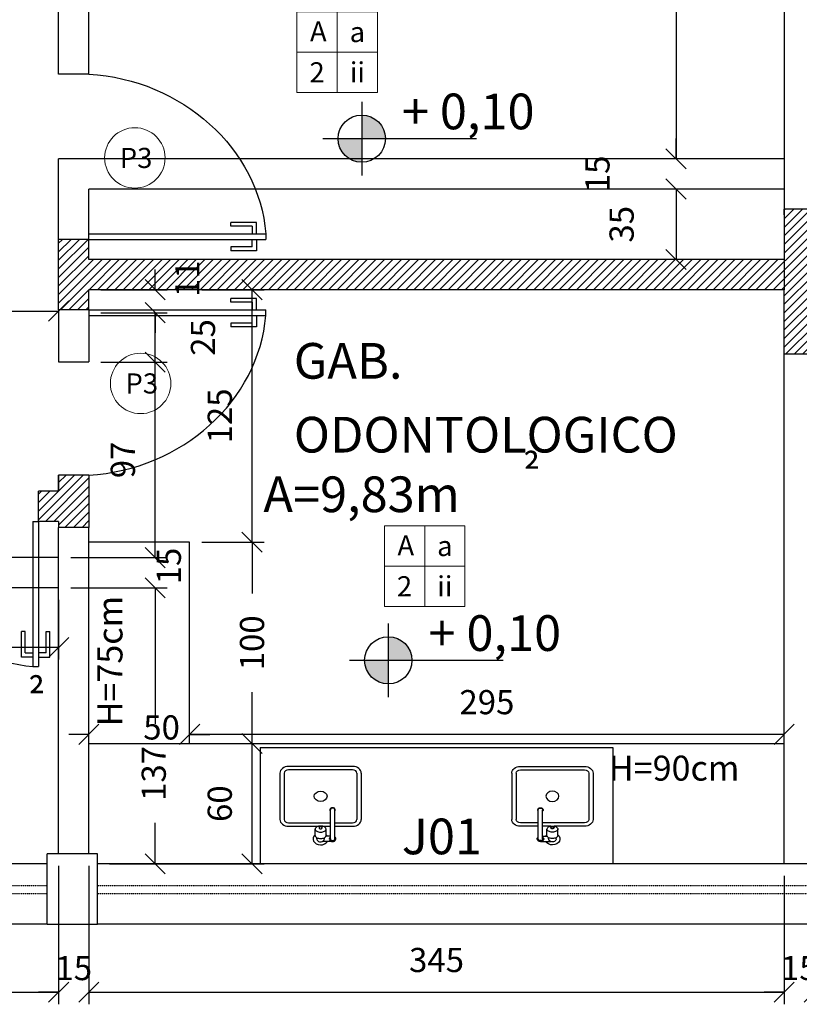
# Model space of a CAD drawing. Extents: x -274821 to 299814, y -227986 to -115908.
# Drawn here: x -249573 to -249186, y -223795 to -223306 of the extents above; entities that cross this region are included whole.
import ezdxf

# ---------------------------------------------------------------- set-up
doc = ezdxf.new("R2010")
doc.units = 0
doc.header["$LTSCALE"] = 0.3
doc.header["$MEASUREMENT"] = 0
doc.header["$PDMODE"] = 35
doc.header["$PDSIZE"] = -20
doc.linetypes.add('DASHED2', pattern=[0.375, 0.25, -0.125])
doc.layers.get('0').update_dxf_attribs({"linetype": 'CONTINUOUS'})
doc.layers.get('Defpoints').update_dxf_attribs({"linetype": 'CONTINUOUS'})
for name, color, linetype in [('A DEMOLIR', 7, 'CONTINUOUS'), ('COTAS', 1, 'CONTINUOUS'), ('L-04', 4, 'CONTINUOUS'), ('Layer4', 4, 'CONTINUOUS'), ('P01', 1, 'CONTINUOUS'), ('P04', 12, 'CONTINUOUS'), ('PAREDE', 4, 'CONTINUOUS'), ('PENA01', 1, 'CONTINUOUS'), ('PENA02', 2, 'CONTINUOUS'), ('PORTJAN', 2, 'CONTINUOUS'), ('TEXTO', 2, 'CONTINUOUS')]:
    doc.layers.add(name, color=color, linetype=linetype)
doc.styles.add('R100', font='romans.shx')
doc.styles.add('R80E100', font='ROMANS.SHX', dxfattribs={"height": 12})
doc.styles.add('R80E75', font='romans.shx', dxfattribs={"height": 15})
doc.styles.add('style1', font='italic.shx')
doc.dimstyles.new('ESCALA100', dxfattribs={"dimtxt": 12, "dimasz": 10, "dimexe": 6, "dimexo": 6, "dimgap": 10, "dimtad": 1, "dimdec": 0, "dimzin": 5, "dimdsep": 46, "dimtxsty": 'R80E100', "dimblk": 'OBLIQUE', "dimcen": 0.09, "dimclrd": 1, "dimclre": 1, "dimclrt": 2, "dimadec": 0, "dimazin": 0, "dimtfac": 1, "dimtdec": 0, "dimtofl": 0, "dimtmove": 2, "dimatfit": 3, "dimldrblk": 'DOT', "dimfxl": 1, "dimtolj": 1, "dimtzin": 5, "dimarcsym": 0})

# ---------------------------------------------------------------- blocks, each defined once
blk = doc.blocks.new('PIA-S-PL')
for p, q in [((0.435, 0.1875), (0.165, 0.1875)), ((0.125, 0.1475), (0.125, 0.0074)), ((0.145, 0.1475), (0.145, -0.045)), ((0.435, 0.1675), (0.165, 0.1675)), ((0.455, -0.1475), (0.455, 0.1475)), ((0.475, -0.1475), (0.475, 0.1475)), ((0.0509, 0.0175), (0.0579, 0.0175)), ((0.0705, 0.025), (0.1081, 0.025)), ((0.0359, -0.055), (0.0359, -0.0115)), ((0.0509, -0.0175), (0.0579, -0.0175)), ((0.0509, -0.045), (0.2209, -0.045)), ((0.0659, -0.045), (0.0659, -0.0241)), ((0.0705, -0.025), (0.1081, -0.025)), ((0.125, -0.0074), (0.125, -0.045)), ((0.0509, -0.065), (0.2209, -0.065)), ((0.125, -0.065), (0.125, -0.1475)), ((0.145, -0.065), (0.145, -0.1475)), ((0.435, -0.1675), (0.165, -0.1675)), ((0.435, -0.1875), (0.165, -0.1875))]:
    blk.add_line(p, q)
blk.add_lwpolyline([(0.0705, 0.025, 0.133256), (0.0641, 0.0233, 0.106756), (0.058, 0.0177, 0.082828), (0.0543, 0.0099, 0.071352), (0.0528, 0, 0.071352), (0.0543, -0.0099, 0.082828), (0.058, -0.0177, 0.106756), (0.0641, -0.0233, 0.133256), (0.0705, -0.025, 0.133256)], format="xyb")
for points in [[(0.1081, -0.025, 0.133256), (0.1145, -0.0233, 0.106756), (0.1206, -0.0177, 0.082828), (0.1244, -0.0099, 0.071352), (0.1258, 0, 0.071352), (0.1244, 0.0099, 0.082828), (0.1206, 0.0177, 0.106756), (0.1145, 0.0233, 0.133256), (0.1081, 0.025, 0.133256), (0.1017, 0.0233, 0.106756), (0.0956, 0.0177, 0.082828), (0.0919, 0.0099, 0.071352), (0.0904, 0, 0.071352), (0.0919, -0.0099, 0.082828), (0.0956, -0.0177, 0.106756), (0.1017, -0.0233, 0.133256)], [(0.1156, 0.0075, 0.133256), (0.1137, 0.007, 0.106756), (0.1119, 0.0053, 0.082828), (0.1107, 0.003, 0.071352), (0.1103, 0, 0.071352), (0.1107, -0.003, 0.082828), (0.1119, -0.0053, 0.106756), (0.1137, -0.007, 0.133256), (0.1156, -0.0075, 0.133256), (0.1175, -0.007, 0.106756), (0.1194, -0.0053, 0.082828), (0.1205, -0.003, 0.071352), (0.1209, 0, 0.071352), (0.1205, 0.003, 0.082828), (0.1194, 0.0053, 0.106756), (0.1175, 0.007, 0.133256)]]:
    blk.add_lwpolyline(points, format="xyb", close=True)
blk.add_circle((0.3, 0), 0.03)
for centre, radius, start, end in [((0.165, 0.1475), 0.04, 90, 180), ((0.435, 0.1475), 0.04, 0, 90), ((0.165, 0.1475), 0.02, 90, 180), ((0.435, 0.1475), 0.02, 0, 90), ((0.0509, 0), 0.035, 45.5847, 244.6231), ((0.0509, 0), 0.0175, 90, 204.62), ((0.0259, -0.0115), 0.01, 0, 24.62), ((0.0509, 0), 0.0175, 211.0027, 270), ((0.0509, -0.055), 0.015, 41.8103, 318.1897), ((0.0509, -0.055), 0.01, 90.0002, 270.0002), ((0.0509, 0), 0.035, 295.3769, 314.4153), ((0.2209, -0.055), 0.0125, 233.1301, 126.8699), ((0.2209, -0.055), 0.01, 270.0001, 90.0001), ((0.165, -0.1475), 0.04, 180, 270), ((0.165, -0.1475), 0.02, 180, 270), ((0.435, -0.1475), 0.04, 270, 0), ((0.435, -0.1475), 0.02, 270, 360)]:
    blk.add_arc(centre, radius, start, end)
blk = doc.blocks.new('bytrbyry')
at = {"layer": 'A DEMOLIR', "ltscale": 0.9}
h = blk.add_hatch(color=2, dxfattribs=at)
h.paths.add_polyline_path([(-248646.92, -223422.65), (-248646.92, -223434.38), (-248635.19, -223434.38, 0.414214)])
h.paths.add_polyline_path([(-248646.92, -223434.38), (-248658.65, -223434.38, 0.414214), (-248646.92, -223446.11)])
at = {"layer": 'A DEMOLIR', "color": 2, "ltscale": 0.9}
for p, q in [((-248646.92, -223416.13), (-248646.92, -223452.63)), ((-248666.17, -223434.38), (-248589.99, -223434.38))]:
    blk.add_line(p, q, dxfattribs=at)
blk.add_circle((-248646.92, -223434.38), 11.73, dxfattribs=at)
blk = doc.blocks.new('Z$W@#17239')
at = {"layer": 'TEXTO', "lineweight": 0}
for p, q in [((20, 40), (20, 0)), ((40, 20), (0, 20))]:
    blk.add_line(p, q, dxfattribs=at)
blk.add_lwpolyline([(0, 0), (40, 0), (40, 40), (0, 40)], close=True, dxfattribs=at)
blk = doc.blocks.new('_Oblique')
at = {"color": 0, "lineweight": -2}
blk.add_line((-0.5, -0.5), (0.5, 0.5), dxfattribs=at)
blk = doc.blocks.new('*D1444')
at = {"layer": 'COTAS', "color": 1, "lineweight": -2}
for p, q in [((-249648.98, -223452.47), (-249648.98, -223445.05)), ((-249648.98, -223451.05), (-249553.98, -223451.05)), ((-249553.98, -223456.47), (-249553.98, -223457.05))]:
    blk.add_line(p, q, dxfattribs=at)
at = {"layer": 'Defpoints', "color": 0}
for p in [(-249553.98, -223450.47), (-249553.98, -223451.05), (-249648.98, -223458.47)]:
    blk.add_point(p, dxfattribs=at)
at = {"layer": 'COTAS', "color": 1, "lineweight": -2, "xscale": 10, "yscale": 10, "zscale": 10, "rotation": 180}
blk.add_blockref('_Oblique', (-249648.98, -223451.05), dxfattribs=at)
at = {"layer": 'COTAS', "color": 1, "lineweight": -2, "xscale": 10, "yscale": 10, "zscale": 10}
blk.add_blockref('_Oblique', (-249553.98, -223451.05), dxfattribs=at)
at = {"layer": 'COTAS', "color": 2, "insert": (-249601.48, -223435.05), "char_height": 12, "attachment_point": 5, "style": 'R80E100'}
blk.add_mtext('\\A1;95', dxfattribs=at)
blk = doc.blocks.new('_DOT')
at = {"color": 0, "linetype": 'ByBlock'}
blk.add_line((-0.5, 0), (-1, 0), dxfattribs=at)
at = {"color": 0, "linetype": 'ByBlock', "const_width": 0.5}
blk.add_lwpolyline([(-0.25, 0, 1), (0.25, 0, 1)], format="xyb", close=True, dxfattribs=at)
blk = doc.blocks.new('*D1445')
at = {"layer": 'COTAS', "color": 1, "lineweight": -2}
for p, q in [((-249547.98, -223588.47), (-249500.12, -223588.47)), ((-249506.12, -223588.47), (-249506.12, -223656.03)), ((-249506.12, -223725.47), (-249506.12, -223705.17)), ((-249528.68, -223725.47), (-249500.12, -223725.47))]:
    blk.add_line(p, q, dxfattribs=at)
at = {"layer": 'Defpoints', "color": 0}
for p in [(-249553.98, -223588.47), (-249506.12, -223588.47), (-249534.68, -223725.47)]:
    blk.add_point(p, dxfattribs=at)
at = {"layer": 'COTAS', "color": 1, "lineweight": -2, "xscale": 10, "yscale": 10, "zscale": 10}
for p, rotation in [((-249506.12, -223588.47), 90), ((-249506.12, -223725.47), 270)]:
    blk.add_blockref('_Oblique', p, dxfattribs=dict(at, rotation=rotation))
at = {"layer": 'COTAS', "color": 2, "insert": (-249506.79, -223680.6), "char_height": 12, "attachment_point": 5, "rotation": 90, "style": 'R80E100'}
blk.add_mtext('\\A1;137', dxfattribs=at)
blk = doc.blocks.new('*D1446')
at = {"layer": 'COTAS', "color": 1, "lineweight": -2}
for p, q in [((-249506.12, -223573.47), (-249506.12, -223563.47)), ((-249547.98, -223573.47), (-249500.12, -223573.47)), ((-249547.98, -223588.47), (-249500.12, -223588.47)), ((-249506.12, -223588.47), (-249506.12, -223598.47))]:
    blk.add_line(p, q, dxfattribs=at)
at = {"layer": 'Defpoints', "color": 0}
for p in [(-249553.98, -223573.47), (-249506.12, -223573.47), (-249553.98, -223588.47)]:
    blk.add_point(p, dxfattribs=at)
at = {"layer": 'COTAS', "color": 1, "lineweight": -2, "xscale": 10, "yscale": 10, "zscale": 10}
for p, rotation in [((-249506.12, -223573.47), 270), ((-249506.12, -223588.47), 90)]:
    blk.add_blockref('_Oblique', p, dxfattribs=dict(at, rotation=rotation))
at = {"layer": 'COTAS', "color": 2, "insert": (-249499.3, -223577.65), "char_height": 12, "attachment_point": 5, "rotation": 90, "style": 'R80E100'}
blk.add_mtext('\\A1;15', dxfattribs=at)
blk = doc.blocks.new('*D1447')
at = {"layer": 'COTAS', "color": 1, "lineweight": -2}
for p, q in [((-249532.98, -223476.47), (-249500.12, -223476.47)), ((-249506.12, -223573.47), (-249506.12, -223476.47)), ((-249547.98, -223573.47), (-249500.12, -223573.47))]:
    blk.add_line(p, q, dxfattribs=at)
at = {"layer": 'Defpoints', "color": 0}
for p in [(-249538.98, -223476.47), (-249506.12, -223476.47), (-249553.98, -223573.47)]:
    blk.add_point(p, dxfattribs=at)
at = {"layer": 'COTAS', "color": 1, "lineweight": -2, "xscale": 10, "yscale": 10, "zscale": 10}
for p, rotation in [((-249506.12, -223476.47), 90), ((-249506.12, -223573.47), 270)]:
    blk.add_blockref('_Oblique', p, dxfattribs=dict(at, rotation=rotation))
at = {"layer": 'COTAS', "color": 2, "insert": (-249522.12, -223524.97), "char_height": 12, "attachment_point": 5, "rotation": 90, "style": 'R80E100'}
blk.add_mtext('\\A1;97', dxfattribs=at)
blk = doc.blocks.new('*D1448')
at = {"layer": 'COTAS', "color": 1, "lineweight": -2}
for p, q in [((-249532.98, -223451.88), (-249500.12, -223451.88)), ((-249506.12, -223476.47), (-249506.12, -223451.88)), ((-249532.98, -223476.47), (-249500.12, -223476.47))]:
    blk.add_line(p, q, dxfattribs=at)
at = {"layer": 'Defpoints', "color": 0}
for p in [(-249538.98, -223451.88), (-249506.12, -223451.88), (-249538.98, -223476.47)]:
    blk.add_point(p, dxfattribs=at)
at = {"layer": 'COTAS', "color": 1, "lineweight": -2, "xscale": 10, "yscale": 10, "zscale": 10}
for p, rotation in [((-249506.12, -223451.88), 90), ((-249506.12, -223476.47), 270)]:
    blk.add_blockref('_Oblique', p, dxfattribs=dict(at, rotation=rotation))
at = {"layer": 'COTAS', "color": 2, "insert": (-249482.36, -223464.17), "char_height": 12, "attachment_point": 5, "rotation": 90, "style": 'R80E100'}
blk.add_mtext('\\A1;25', dxfattribs=at)
blk = doc.blocks.new('*D1449')
at = {"layer": 'COTAS', "color": 1, "lineweight": -2}
for p, q in [((-249506.12, -223440.47), (-249506.12, -223430.47)), ((-249532.98, -223440.47), (-249500.12, -223440.47)), ((-249532.98, -223451.88), (-249500.12, -223451.88)), ((-249506.12, -223451.88), (-249506.12, -223461.88))]:
    blk.add_line(p, q, dxfattribs=at)
at = {"layer": 'Defpoints', "color": 0}
for p in [(-249538.98, -223440.47), (-249506.12, -223440.47), (-249538.98, -223451.88)]:
    blk.add_point(p, dxfattribs=at)
at = {"layer": 'COTAS', "color": 1, "lineweight": -2, "xscale": 10, "yscale": 10, "zscale": 10}
for p, rotation in [((-249506.12, -223440.47), 270), ((-249506.12, -223451.88), 90)]:
    blk.add_blockref('_Oblique', p, dxfattribs=dict(at, rotation=rotation))
at = {"layer": 'COTAS', "color": 2, "insert": (-249490.1, -223435.01), "char_height": 12, "attachment_point": 5, "rotation": 90, "style": 'R80E100'}
blk.add_mtext('\\A1;11', dxfattribs=at)
blk = doc.blocks.new('*D1450')
at = {"layer": 'COTAS', "color": 1, "lineweight": -2}
for p, q in [((-249663.98, -223594.47), (-249663.98, -223624.11)), ((-249553.98, -223594.47), (-249553.98, -223624.11)), ((-249553.98, -223618.11), (-249663.98, -223618.11))]:
    blk.add_line(p, q, dxfattribs=at)
at = {"layer": 'Defpoints', "color": 0}
for p in [(-249663.98, -223588.47), (-249553.98, -223588.47), (-249663.98, -223618.11)]:
    blk.add_point(p, dxfattribs=at)
at = {"layer": 'COTAS', "color": 1, "lineweight": -2, "xscale": 10, "yscale": 10, "zscale": 10, "rotation": 180}
blk.add_blockref('_Oblique', (-249663.98, -223618.11), dxfattribs=at)
at = {"layer": 'COTAS', "color": 1, "lineweight": -2, "xscale": 10, "yscale": 10, "zscale": 10}
blk.add_blockref('_Oblique', (-249553.98, -223618.11), dxfattribs=at)
at = {"layer": 'COTAS', "color": 2, "insert": (-249608.98, -223602.11), "char_height": 12, "attachment_point": 5, "style": 'R80E100'}
blk.add_mtext('\\A1;110', dxfattribs=at)
blk = doc.blocks.new('*D1455')
at = {"layer": 'COTAS', "color": 1, "lineweight": -2}
for p, q in [((-249553.98, -223726.47), (-249553.98, -223795.23)), ((-249718.98, -223731.47), (-249718.98, -223795.23)), ((-249718.98, -223789.23), (-249553.98, -223789.23))]:
    blk.add_line(p, q, dxfattribs=at)
at = {"layer": 'Defpoints', "color": 0}
for p in [(-249553.98, -223720.47), (-249718.98, -223725.47), (-249553.98, -223789.23)]:
    blk.add_point(p, dxfattribs=at)
at = {"layer": 'COTAS', "color": 1, "lineweight": -2, "xscale": 10, "yscale": 10, "zscale": 10, "rotation": 180}
blk.add_blockref('_Oblique', (-249718.98, -223789.23), dxfattribs=at)
at = {"layer": 'COTAS', "color": 1, "lineweight": -2, "xscale": 10, "yscale": 10, "zscale": 10}
blk.add_blockref('_Oblique', (-249553.98, -223789.23), dxfattribs=at)
at = {"layer": 'COTAS', "color": 2, "insert": (-249636.48, -223773.23), "char_height": 12, "attachment_point": 5, "style": 'R80E100'}
blk.add_mtext('\\A1;165', dxfattribs=at)
blk = doc.blocks.new('*D1456')
at = {"layer": 'COTAS', "color": 1, "lineweight": -2}
for p, q in [((-249553.98, -223726.47), (-249553.98, -223795.23)), ((-249538.98, -223726.47), (-249538.98, -223795.23)), ((-249553.98, -223789.23), (-249563.98, -223789.23)), ((-249538.98, -223789.23), (-249528.98, -223789.23))]:
    blk.add_line(p, q, dxfattribs=at)
at = {"layer": 'Defpoints', "color": 0}
for p in [(-249553.98, -223720.47), (-249538.98, -223720.47), (-249538.98, -223789.23)]:
    blk.add_point(p, dxfattribs=at)
at = {"layer": 'COTAS', "color": 1, "lineweight": -2, "xscale": 10, "yscale": 10, "zscale": 10}
blk.add_blockref('_Oblique', (-249553.98, -223789.23), dxfattribs=at)
at = {"layer": 'COTAS', "color": 1, "lineweight": -2, "xscale": 10, "yscale": 10, "zscale": 10, "rotation": 180}
blk.add_blockref('_Oblique', (-249538.98, -223789.23), dxfattribs=at)
at = {"layer": 'COTAS', "color": 2, "insert": (-249546.48, -223777.23), "char_height": 12, "attachment_point": 5, "style": 'R80E100'}
blk.add_mtext('\\A1;15', dxfattribs=at)
blk = doc.blocks.new('*D1457')
at = {"layer": 'COTAS', "color": 1, "lineweight": -2}
for p, q in [((-249538.98, -223726.47), (-249538.98, -223795.23)), ((-249193.98, -223731.47), (-249193.98, -223795.23)), ((-249538.98, -223789.23), (-249193.98, -223789.23))]:
    blk.add_line(p, q, dxfattribs=at)
at = {"layer": 'Defpoints', "color": 0}
for p in [(-249538.98, -223720.47), (-249193.98, -223725.47), (-249193.98, -223789.23)]:
    blk.add_point(p, dxfattribs=at)
at = {"layer": 'COTAS', "color": 1, "lineweight": -2, "xscale": 10, "yscale": 10, "zscale": 10, "rotation": 180}
blk.add_blockref('_Oblique', (-249538.98, -223789.23), dxfattribs=at)
at = {"layer": 'COTAS', "color": 1, "lineweight": -2, "xscale": 10, "yscale": 10, "zscale": 10}
blk.add_blockref('_Oblique', (-249193.98, -223789.23), dxfattribs=at)
at = {"layer": 'COTAS', "color": 2, "insert": (-249366.48, -223773.23), "char_height": 12, "attachment_point": 5, "style": 'R80E100'}
blk.add_mtext('\\A1;345', dxfattribs=at)
blk = doc.blocks.new('*D1458')
at = {"layer": 'COTAS', "color": 1, "lineweight": -2}
for p, q in [((-249193.98, -223731.47), (-249193.98, -223795.23)), ((-249178.98, -223731.47), (-249178.98, -223795.23)), ((-249193.98, -223789.23), (-249203.98, -223789.23)), ((-249178.98, -223789.23), (-249168.98, -223789.23))]:
    blk.add_line(p, q, dxfattribs=at)
at = {"layer": 'Defpoints', "color": 0}
for p in [(-249193.98, -223725.47), (-249178.98, -223725.47), (-249178.98, -223789.23)]:
    blk.add_point(p, dxfattribs=at)
at = {"layer": 'COTAS', "color": 1, "lineweight": -2, "xscale": 10, "yscale": 10, "zscale": 10}
blk.add_blockref('_Oblique', (-249193.98, -223789.23), dxfattribs=at)
at = {"layer": 'COTAS', "color": 1, "lineweight": -2, "xscale": 10, "yscale": 10, "zscale": 10, "rotation": 180}
blk.add_blockref('_Oblique', (-249178.98, -223789.23), dxfattribs=at)
at = {"layer": 'COTAS', "color": 2, "insert": (-249186.48, -223777.23), "char_height": 12, "attachment_point": 5, "style": 'R80E100'}
blk.add_mtext('\\A1;15', dxfattribs=at)
blk = doc.blocks.new('*D1469')
at = {"layer": 'COTAS', "color": 1, "lineweight": -2}
for p, q in [((-249199.98, -223170.47), (-249253.64, -223170.47)), ((-249247.64, -223170.47), (-249247.64, -223375.47))]:
    blk.add_line(p, q, dxfattribs=at)
at = {"layer": 'Defpoints', "color": 0}
for p in [(-249193.98, -223170.47), (-249247.64, -223375.47), (-249247.64, -223375.47)]:
    blk.add_point(p, dxfattribs=at)
at = {"layer": 'COTAS', "color": 1, "lineweight": -2, "xscale": 10, "yscale": 10, "zscale": 10}
for p, rotation in [((-249247.64, -223170.47), 90), ((-249247.64, -223375.47), 270)]:
    blk.add_blockref('_Oblique', p, dxfattribs=dict(at, rotation=rotation))
at = {"layer": 'COTAS', "color": 2, "insert": (-249263.64, -223272.97), "char_height": 12, "attachment_point": 5, "rotation": 90, "style": 'R80E100'}
blk.add_mtext('\\A1;205', dxfattribs=at)
blk = doc.blocks.new('*D1470')
at = {"layer": 'COTAS', "color": 1, "lineweight": -2}
for p, q in [((-249247.64, -223375.47), (-249247.64, -223365.47)), ((-249199.98, -223390.47), (-249253.64, -223390.47)), ((-249247.64, -223390.47), (-249247.64, -223400.47))]:
    blk.add_line(p, q, dxfattribs=at)
at = {"layer": 'Defpoints', "color": 0}
for p in [(-249247.64, -223375.47), (-249247.64, -223390.47), (-249193.98, -223390.47)]:
    blk.add_point(p, dxfattribs=at)
at = {"layer": 'COTAS', "color": 1, "lineweight": -2, "xscale": 10, "yscale": 10, "zscale": 10}
for p, rotation in [((-249247.64, -223375.47), 270), ((-249247.64, -223390.47), 90)]:
    blk.add_blockref('_Oblique', p, dxfattribs=dict(at, rotation=rotation))
at = {"layer": 'COTAS', "color": 2, "insert": (-249286.64, -223382.97), "char_height": 12, "attachment_point": 5, "rotation": 90, "style": 'R80E100'}
blk.add_mtext('\\A1;15', dxfattribs=at)
blk = doc.blocks.new('*D1471')
at = {"layer": 'COTAS', "color": 1, "lineweight": -2}
for p, q in [((-249199.98, -223390.47), (-249253.64, -223390.47)), ((-249247.64, -223390.47), (-249247.64, -223425.47)), ((-249199.98, -223425.47), (-249253.64, -223425.47))]:
    blk.add_line(p, q, dxfattribs=at)
at = {"layer": 'Defpoints', "color": 0}
for p in [(-249193.98, -223390.47), (-249247.64, -223425.47), (-249193.98, -223425.47)]:
    blk.add_point(p, dxfattribs=at)
at = {"layer": 'COTAS', "color": 1, "lineweight": -2, "xscale": 10, "yscale": 10, "zscale": 10}
for p, rotation in [((-249247.64, -223390.47), 90), ((-249247.64, -223425.47), 270)]:
    blk.add_blockref('_Oblique', p, dxfattribs=dict(at, rotation=rotation))
at = {"layer": 'COTAS', "color": 2, "insert": (-249274.64, -223407.97), "char_height": 12, "attachment_point": 5, "rotation": 90, "style": 'R80E100'}
blk.add_mtext('\\A1;35', dxfattribs=at)
blk = doc.blocks.new('*D1497')
at = {"layer": 'COTAS', "color": 1, "lineweight": -2}
for p, q in [((-249488.98, -223659.77), (-249488.98, -223655.22)), ((-249193.98, -223659.77), (-249193.98, -223655.22)), ((-249193.98, -223661.22), (-249488.98, -223661.22))]:
    blk.add_line(p, q, dxfattribs=at)
at = {"layer": 'Defpoints', "color": 0}
for p in [(-249488.98, -223661.22), (-249488.98, -223665.77), (-249193.98, -223665.77)]:
    blk.add_point(p, dxfattribs=at)
at = {"layer": 'COTAS', "color": 1, "lineweight": -2, "xscale": 10, "yscale": 10, "zscale": 10, "rotation": 180}
blk.add_blockref('_Oblique', (-249488.98, -223661.22), dxfattribs=at)
at = {"layer": 'COTAS', "color": 1, "lineweight": -2, "xscale": 10, "yscale": 10, "zscale": 10}
blk.add_blockref('_Oblique', (-249193.98, -223661.22), dxfattribs=at)
at = {"layer": 'COTAS', "color": 2, "insert": (-249341.48, -223645.22), "char_height": 12, "attachment_point": 5, "style": 'R80E100'}
blk.add_mtext('\\A1;295', dxfattribs=at)
blk = doc.blocks.new('*D1498')
at = {"layer": 'COTAS', "color": 1, "lineweight": -2}
for p, q in [((-249538.98, -223659.77), (-249538.98, -223655.22)), ((-249488.98, -223659.77), (-249488.98, -223655.22)), ((-249538.98, -223661.22), (-249548.98, -223661.22)), ((-249488.98, -223661.22), (-249478.98, -223661.22))]:
    blk.add_line(p, q, dxfattribs=at)
at = {"layer": 'Defpoints', "color": 0}
for p in [(-249538.98, -223661.22), (-249538.98, -223665.77), (-249488.98, -223665.77)]:
    blk.add_point(p, dxfattribs=at)
at = {"layer": 'COTAS', "color": 1, "lineweight": -2, "xscale": 10, "yscale": 10, "zscale": 10}
blk.add_blockref('_Oblique', (-249538.98, -223661.22), dxfattribs=at)
at = {"layer": 'COTAS', "color": 1, "lineweight": -2, "xscale": 10, "yscale": 10, "zscale": 10, "rotation": 180}
blk.add_blockref('_Oblique', (-249488.98, -223661.22), dxfattribs=at)
at = {"layer": 'COTAS', "color": 2, "insert": (-249502.9, -223657.77), "char_height": 12, "attachment_point": 5, "style": 'R80E100'}
blk.add_mtext('\\A1;50', dxfattribs=at)
blk = doc.blocks.new('*D1499')
at = {"layer": 'COTAS', "color": 1, "lineweight": -2}
for p, q in [((-249482.98, -223665.77), (-249452.03, -223665.77)), ((-249458.03, -223725.47), (-249458.03, -223665.77)), ((-249528.68, -223725.47), (-249452.03, -223725.47))]:
    blk.add_line(p, q, dxfattribs=at)
at = {"layer": 'Defpoints', "color": 0}
for p in [(-249488.98, -223665.77), (-249458.03, -223665.77), (-249534.68, -223725.47)]:
    blk.add_point(p, dxfattribs=at)
at = {"layer": 'COTAS', "color": 1, "lineweight": -2, "xscale": 10, "yscale": 10, "zscale": 10}
for p, rotation in [((-249458.03, -223665.77), 90), ((-249458.03, -223725.47), 270)]:
    blk.add_blockref('_Oblique', p, dxfattribs=dict(at, rotation=rotation))
at = {"layer": 'COTAS', "color": 2, "insert": (-249474.03, -223695.62), "char_height": 12, "attachment_point": 5, "rotation": 90, "style": 'R80E100'}
blk.add_mtext('\\A1;60', dxfattribs=at)
blk = doc.blocks.new('*D1500')
at = {"layer": 'COTAS', "color": 1, "lineweight": -2}
for p, q in [((-249482.98, -223565.77), (-249452.03, -223565.77)), ((-249458.03, -223565.77), (-249458.03, -223591.2)), ((-249458.03, -223665.77), (-249458.03, -223640.34)), ((-249482.98, -223665.77), (-249452.03, -223665.77))]:
    blk.add_line(p, q, dxfattribs=at)
at = {"layer": 'Defpoints', "color": 0}
for p in [(-249488.98, -223565.77), (-249458.03, -223565.77), (-249488.98, -223665.77)]:
    blk.add_point(p, dxfattribs=at)
at = {"layer": 'COTAS', "color": 1, "lineweight": -2, "xscale": 10, "yscale": 10, "zscale": 10}
for p, rotation in [((-249458.03, -223565.77), 90), ((-249458.03, -223665.77), 270)]:
    blk.add_blockref('_Oblique', p, dxfattribs=dict(at, rotation=rotation))
at = {"layer": 'COTAS', "color": 2, "insert": (-249458.03, -223615.77), "char_height": 12, "attachment_point": 5, "rotation": 90, "style": 'R80E100'}
blk.add_mtext('\\A1;100', dxfattribs=at)
blk = doc.blocks.new('*D1501')
at = {"layer": 'COTAS', "color": 1, "lineweight": -2}
for p, q in [((-249482.98, -223440.47), (-249452.03, -223440.47)), ((-249458.03, -223565.77), (-249458.03, -223440.47)), ((-249482.98, -223565.77), (-249452.03, -223565.77))]:
    blk.add_line(p, q, dxfattribs=at)
at = {"layer": 'Defpoints', "color": 0}
for p in [(-249488.98, -223440.47), (-249458.03, -223440.47), (-249488.98, -223565.77)]:
    blk.add_point(p, dxfattribs=at)
at = {"layer": 'COTAS', "color": 1, "lineweight": -2, "xscale": 10, "yscale": 10, "zscale": 10}
for p, rotation in [((-249458.03, -223440.47), 90), ((-249458.03, -223565.77), 270)]:
    blk.add_blockref('_Oblique', p, dxfattribs=dict(at, rotation=rotation))
at = {"layer": 'COTAS', "color": 2, "insert": (-249474.03, -223503.12), "char_height": 12, "attachment_point": 5, "rotation": 90, "style": 'R80E100'}
blk.add_mtext('\\A1;125', dxfattribs=at)

msp = doc.modelspace()

# ---------------------------------------------------------------- hatches: boundary and pattern name
at = {"layer": 'A DEMOLIR', "ltscale": 0.9}
h = msp.add_hatch(dxfattribs=at)
h.set_pattern_fill('_USER', color=6, scale=3, angle=45, style=0, pattern_type=0)
h.set_pattern_definition([(45, (0, -4219.4915), (-2.121320344, 2.121320344), [])])
h.paths.add_polyline_path([(-249178.978, -223247.969), (-249193.978, -223247.969), (-249193.978, -223297.969), (-249178.978, -223297.969)])
h.paths.add_polyline_path([(-249096.978, -223375.469), (-249168.978, -223375.469), (-249168.978, -223390.469), (-249096.978, -223390.469)])
h.paths.add_polyline_path([(-249178.978, -223400.469), (-249193.978, -223400.469), (-249193.978, -223403.285), (-249193.978, -223425.469), (-249193.978, -223440.469), (-249193.978, -223472.469), (-249178.978, -223472.469)])
h.paths.add_polyline_path([(-248830.978, -223485.469), (-248988.978, -223485.469), (-248988.978, -223725.469), (-248973.978, -223725.469), (-248973.978, -223499.469), (-248830.978, -223499.469)])
h.paths.add_polyline_path([(-249193.978, -223425.469), (-249538.978, -223425.469), (-249538.978, -223415.469), (-249553.978, -223415.469), (-249553.978, -223450.469), (-249538.978, -223450.469), (-249538.978, -223440.469), (-249193.978, -223440.469)])
h.paths.add_polyline_path([(-249898.978, -223555.469), (-249888.978, -223555.469), (-249888.978, -223540.469), (-249898.978, -223540.469)])
h.paths.add_polyline_path([(-249553.978, -223540.469), (-249563.978, -223540.469), (-249563.978, -223555.469), (-249553.978, -223555.469), (-249553.978, -223558.469), (-249538.978, -223558.469), (-249538.978, -223532.469), (-249553.978, -223532.469)])
h.paths.add_polyline_path([(-249735.644, -223665.774), (-249717.311, -223665.774), (-249717.311, -223680.774), (-249735.644, -223680.774)], flags=25)
h.paths.add_polyline_path([(-249733.978, -223594.219), (-249718.978, -223594.219), (-249718.978, -223555.469), (-249633.978, -223555.469), (-249633.978, -223540.469), (-249818.978, -223540.469), (-249818.978, -223555.469), (-249733.978, -223555.469)])
h.paths.add_polyline_path([(-249718.978, -223665.469), (-249733.978, -223665.469), (-249733.978, -223725.469), (-249718.978, -223725.469)])

# ---------------------------------------------------------------- linework, layer by layer
at = {"layer": 'A DEMOLIR', "color": 3, "linetype": 'DASHED2', "ltscale": 3}
for p, q in [((-249193.978, -223375.469), (-249553.978, -223375.469)), ((-249553.978, -223415.469), (-249553.978, -223375.469)), ((-249193.978, -223390.469), (-249538.978, -223390.469)), ((-249538.978, -223415.469), (-249538.978, -223390.469)), ((-249553.978, -223450.469), (-249553.978, -223476.469)), ((-249538.978, -223450.469), (-249538.978, -223476.469)), ((-249538.978, -223476.469), (-249553.978, -223476.469)), ((-249553.978, -223573.469), (-249648.978, -223573.469)), ((-249553.978, -223588.469), (-249663.978, -223588.469))]:
    msp.add_line(p, q, dxfattribs=at)
at = {"layer": 'A DEMOLIR', "color": 6, "ltscale": 0.9}
msp.add_line((-249193.978, -223425.469), (-249193.978, -223440.469), dxfattribs=at)
at = {"layer": 'L-04', "linetype": 'Continuous', "ltscale": 0.015}
for p, q in [((-249193.978, -223170.469), (-249193.978, -223425.469)), ((-249553.978, -223333.469), (-249553.978, -223190.469)), ((-249538.978, -223333.469), (-249538.978, -223190.469)), ((-249538.978, -223333.469), (-249553.978, -223333.469)), ((-249538.978, -223415.469), (-249553.978, -223415.469)), ((-249553.978, -223450.469), (-249553.978, -223415.469)), ((-249538.978, -223425.469), (-249538.978, -223415.469)), ((-249193.978, -223425.469), (-249538.978, -223425.469)), ((-249538.978, -223450.469), (-249538.978, -223440.469)), ((-249538.978, -223450.469), (-249538.978, -223440.469)), ((-249193.978, -223440.469), (-249538.978, -223440.469)), ((-249193.978, -223725.469), (-249193.978, -223440.469)), ((-249538.978, -223450.469), (-249553.978, -223450.469)), ((-249553.978, -223540.469), (-249553.978, -223532.469)), ((-249553.978, -223532.469), (-249553.978, -223540.469)), ((-249538.978, -223532.469), (-249553.978, -223532.469)), ((-249538.978, -223532.469), (-249538.978, -223558.469)), ((-249553.978, -223540.469), (-249563.978, -223540.469)), ((-249563.978, -223555.469), (-249563.978, -223540.469)), ((-249553.978, -223555.469), (-249563.978, -223555.469)), ((-249553.978, -223720.469), (-249553.978, -223558.469)), ((-249553.978, -223573.469), (-249553.978, -223558.469)), ((-249538.978, -223558.469), (-249553.978, -223558.469)), ((-249538.978, -223720.469), (-249538.978, -223558.469))]:
    msp.add_line(p, q, dxfattribs=at)
at = {"layer": 'P01'}
msp.add_line((-249193.978, -223403.285), (-249193.978, -223400.469), dxfattribs=at)
at = {"layer": 'P04', "linetype": 'Continuous', "ltscale": 0.015}
for p, q in [((-249178.978, -223400.469), (-249193.978, -223400.469)), ((-249178.978, -223472.469), (-249193.978, -223472.469)), ((-249553.978, -223555.469), (-249553.978, -223558.469))]:
    msp.add_line(p, q, dxfattribs=at)
at = {"layer": 'PAREDE', "linetype": 'Continuous', "ltscale": 0.015}
for p, q in [((-249559.678, -223755.469), (-249559.678, -223720.469)), ((-249534.678, -223720.469), (-249559.678, -223720.469)), ((-249534.678, -223755.469), (-249534.678, -223720.469)), ((-249559.678, -223755.469), (-249534.678, -223755.469))]:
    msp.add_line(p, q, dxfattribs=at)
at = {"layer": 'PENA01', "linetype": 'Continuous', "ltscale": 0.015}
for p, q in [((-249453.978, -223667.769), (-249278.978, -223667.769)), ((-249453.978, -223667.769), (-249453.978, -223725.469)), ((-249278.978, -223667.769), (-249278.978, -223725.469))]:
    msp.add_line(p, q, dxfattribs=at)
at = {"layer": 'PENA02'}
for p, q in [((-249488.978, -223565.769), (-249538.978, -223565.769)), ((-249488.978, -223665.769), (-249488.978, -223565.769))]:
    msp.add_line(p, q, dxfattribs=at)
at = {"layer": 'PORTJAN'}
for p, q in [((-249455.867, -223407.023), (-249468.514, -223407.023)), ((-249468.514, -223408.9), (-249468.514, -223407.023)), ((-249455.867, -223412.654), (-249455.867, -223407.023)), ((-249457.932, -223408.9), (-249468.514, -223408.9)), ((-249457.932, -223408.9), (-249457.932, -223412.654)), ((-249538.978, -223412.654), (-249451.278, -223412.654)), ((-249538.978, -223415.469), (-249538.978, -223412.654)), ((-249538.978, -223415.469), (-249451.221, -223415.469)), ((-249457.932, -223419.224), (-249457.932, -223415.469)), ((-249455.867, -223415.469), (-249455.867, -223421.101)), ((-249451.221, -223412.654), (-249451.221, -223415.469)), ((-249457.932, -223419.224), (-249468.514, -223419.224)), ((-249468.514, -223419.224), (-249468.514, -223421.101)), ((-249455.867, -223421.101), (-249468.514, -223421.101)), ((-249468.514, -223446.715), (-249468.514, -223444.838)), ((-249455.867, -223444.838), (-249468.514, -223444.838)), ((-249455.867, -223450.469), (-249455.867, -223444.838)), ((-249538.978, -223450.469), (-249451.221, -223450.469)), ((-249457.932, -223446.715), (-249468.514, -223446.715)), ((-249457.932, -223446.715), (-249457.932, -223450.469)), ((-249451.221, -223453.285), (-249451.221, -223450.469)), ((-249538.978, -223453.285), (-249451.278, -223453.285)), ((-249457.932, -223457.039), (-249457.932, -223453.285)), ((-249455.867, -223453.285), (-249455.867, -223458.916)), ((-249468.514, -223457.039), (-249468.514, -223458.916)), ((-249457.932, -223457.039), (-249468.514, -223457.039)), ((-249455.867, -223458.916), (-249468.514, -223458.916)), ((-249566.793, -223555.469), (-249566.793, -223627.413)), ((-249566.793, -223555.469), (-249563.978, -223555.469)), ((-249563.978, -223555.469), (-249563.978, -223627.469)), ((-249570.547, -223610.176), (-249572.424, -223610.176)), ((-249572.424, -223622.824), (-249572.424, -223610.176)), ((-249570.547, -223620.759), (-249570.547, -223610.176)), ((-249560.223, -223610.176), (-249558.346, -223610.176)), ((-249560.223, -223620.759), (-249560.223, -223610.176)), ((-249558.346, -223622.824), (-249558.346, -223610.176)), ((-249570.547, -223620.759), (-249566.793, -223620.759)), ((-249560.223, -223620.759), (-249563.978, -223620.759)), ((-249566.793, -223622.824), (-249572.424, -223622.824)), ((-249563.978, -223622.824), (-249558.346, -223622.824)), ((-249566.793, -223627.469), (-249563.978, -223627.469))]:
    msp.add_line(p, q, dxfattribs=at)
at = {"layer": 'PORTJAN', "linetype": 'Continuous', "ltscale": 0.015}
for p, q in [((-249538.978, -223450.469), (-249538.978, -223453.285)), ((-249538.978, -223665.769), (-249193.978, -223665.769)), ((-249559.678, -223725.469), (-250257.178, -223725.469)), ((-248840.478, -223725.469), (-249534.678, -223725.469)), ((-249559.678, -223755.469), (-250257.178, -223755.469)), ((-248840.478, -223755.469), (-249534.678, -223755.469))]:
    msp.add_line(p, q, dxfattribs=at)
at = {"layer": 'PORTJAN', "linetype": 'DASHED2', "ltscale": 0.015}
for p, q in [((-249559.678, -223736.469), (-250257.178, -223736.469)), ((-248840.478, -223736.469), (-249534.678, -223736.469)), ((-249559.678, -223740.469), (-250257.178, -223740.469)), ((-248840.478, -223740.469), (-249534.678, -223740.469))]:
    msp.add_line(p, q, dxfattribs=at)
at = {"layer": 'PORTJAN'}
msp.add_arc((-249561.152, -223554.861), 72.828, 180.47908, 265.55774, dxfattribs=at)
at = {"layer": 'PORTJAN', "extrusion": (0, 0, -1)}
msp.add_ellipse((-249538.491, -223413.1), major_axis=(-84.167, 26.75), ratio=0.8929311, start_param=1.2887145, end_param=2.7940462, dxfattribs=at)
at = {"layer": 'PORTJAN'}
msp.add_ellipse((-249538.491, -223452.839), major_axis=(-84.167, -26.75), ratio=0.8929311, start_param=1.2887145, end_param=2.7940462, dxfattribs=at)
at = {"layer": 'TEXTO', "color": 1, "lineweight": 0}
for centre in [(-249516.139, -223375.036), (-249513.301, -223486.997)]:
    msp.add_circle(centre, 15, dxfattribs=at)

# ---------------------------------------------------------------- block references
at = {"layer": 'PENA02'}
for p in [(-756.666, 68.908), (-743.483, -190.074)]:
    msp.add_blockref('bytrbyry', p, dxfattribs=at)
at = {"layer": 'PORTJAN', "linetype": 'Continuous', "ltscale": 0.015, "yscale": 107.6258303089999, "zscale": 84.87631543248426}
for p, xscale, rotation in [((-249423.978, -223717.43), 84.87631543248426, 90), ((-249308.978, -223717.43), -84.87631543248426, 270)]:
    msp.add_blockref('PIA-S-PL', p, dxfattribs=dict(at, xscale=xscale, rotation=rotation))
at = {"layer": 'TEXTO', "lineweight": 0}
for p in [(-249435.74, -223342.531), (-249392.348, -223597.689)]:
    msp.add_blockref('Z$W@#17239', p, dxfattribs=at)

# ---------------------------------------------------------------- texts
at = {"layer": 'Layer4', "color": 2, "style": 'style1'}
for s, height, p in [('+ 0,10', 17.7151, (-249383.638, -223360.811)), ('GAB.', 17.7151, (-249437.302, -223484.646)), ('ODONTOLOGICO', 17.7151, (-249437.286, -223521.29)), ('A=9,83m', 17.7151, (-249452.384, -223550.883)), ('+ 0,10', 17.7151, (-249370.454, -223619.793)), ('H=90cm', 12.4006, (-249280.946, -223684.18))]:
    msp.add_text(s, height=height, dxfattribs=at).set_placement(p)
msp.add_text('H=75cm', height=12.4006, rotation=90, dxfattribs=at).set_placement((-249522.312, -223657.222))
at = {"layer": 'Layer4', "color": 2, "insert": (-249363.798, -223703.023), "char_height": 17.7151, "width": 150, "attachment_point": 2, "style": 'style1'}
msp.add_mtext('J01', dxfattribs=at)
at = {"layer": 'PENA02', "char_height": 15, "width": 10.56886, "attachment_point": 1, "style": 'R80E75'}
for insert in [(-249323.476, -223523.412), (-249569.128, -223634.863)]:
    msp.add_mtext('²', dxfattribs=dict(at, insert=insert))
at = {"layer": 'TEXTO', "lineweight": 0, "char_height": 10, "attachment_point": 2, "style": 'R100'}
for s, insert, width in [('{\\fTimes New Roman|b0|i0|c0|p18;A}', (-249425.114, -223307.235), 11.28224), ('\\fTimes New Roman|b0|i0|c0|p0;\\C2;a', (-249405.74, -223307.531), 11.28224), ('{\\fTimes New Roman|b0|i0|c0|p18;\\C2;2}', (-249425.74, -223327.531), 11.28224), ('{\\fTimes New Roman|b0|i0|c0|p18;\\C2;ii}', (-249405.74, -223327.531), 11.28224), ('{\\C2;P3}', (-249515.555, -223370.036), 34.03294), ('{\\C2;P3}', (-249512.717, -223481.997), 34.03294), ('{\\fTimes New Roman|b0|i0|c0|p18;A}', (-249381.723, -223562.393), 11.28224), ('\\fTimes New Roman|b0|i0|c0|p0;\\C2;a', (-249362.348, -223562.689), 11.28224), ('{\\fTimes New Roman|b0|i0|c0|p18;\\C2;2}', (-249382.348, -223582.689), 11.28224), ('{\\fTimes New Roman|b0|i0|c0|p18;\\C2;ii}', (-249362.348, -223582.689), 11.28224)]:
    msp.add_mtext(s, dxfattribs=dict(at, insert=insert, width=width))

# ---------------------------------------------------------------- dimensions: what is measured, and where the dimension line sits
at = {"layer": 'COTAS'}
for base, p1, p2, picture, middle in [((-249247.642, -223375.469), (-249193.978, -223170.469), (-249247.642, -223375.469), '*D1469', (-249263.642, -223272.969)), ((-249247.642, -223390.469), (-249247.642, -223375.469), (-249193.978, -223390.469), '*D1470', (-249286.642, -223382.969)), ((-249247.642, -223425.469), (-249193.978, -223390.469), (-249193.978, -223425.469), '*D1471', (-249274.642, -223407.969)), ((-249458.03, -223440.469), (-249488.978, -223565.769), (-249488.978, -223440.469), '*D1501', (-249474.03, -223503.119)), ((-249506.117, -223476.469), (-249553.978, -223573.469), (-249538.978, -223476.469), '*D1447', (-249522.117, -223524.969)), ((-249458.03, -223665.769), (-249534.678, -223725.469), (-249488.978, -223665.769), '*D1499', (-249474.03, -223695.619))]:
    dim = msp.add_linear_dim(base=base, p1=p1, p2=p2, angle=90, dimstyle='ESCALA100', dxfattribs=at)
    dim.commit()
    dim.dimension.update_dxf_attribs({"geometry": picture, "text_midpoint": middle})
for base, p1, p2, picture, middle in [((-249506.117, -223440.469), (-249538.978, -223451.877), (-249538.978, -223440.469), '*D1449', (-249490.097, -223435.005)), ((-249506.117, -223451.877), (-249538.978, -223476.469), (-249538.978, -223451.877), '*D1448', (-249482.361, -223464.173)), ((-249506.117, -223573.469), (-249553.978, -223588.469), (-249553.978, -223573.469), '*D1446', (-249499.301, -223577.648)), ((-249458.03, -223565.769), (-249488.978, -223665.769), (-249488.978, -223565.769), '*D1500', (-249458.03, -223615.769)), ((-249506.117, -223588.469), (-249534.678, -223725.469), (-249553.978, -223588.469), '*D1445', (-249506.793, -223680.601))]:
    dim = msp.add_linear_dim(base=base, p1=p1, p2=p2, angle=90, dimstyle='ESCALA100', dxfattribs=at)
    dim.commit()
    dim.dimension.update_dxf_attribs({"geometry": picture, "text_midpoint": middle, "dimtype": 160})
for base, p1, p2, picture, middle in [((-249553.978, -223451.052), (-249648.978, -223458.469), (-249553.978, -223450.469), '*D1444', (-249601.478, -223435.052)), ((-249663.978, -223618.114), (-249553.978, -223588.469), (-249663.978, -223588.469), '*D1450', (-249608.978, -223602.114)), ((-249488.978, -223661.217), (-249193.978, -223665.769), (-249488.978, -223665.769), '*D1497', (-249341.478, -223645.217)), ((-249553.978, -223789.233), (-249718.978, -223725.469), (-249553.978, -223720.469), '*D1455', (-249636.478, -223773.233)), ((-249193.978, -223789.233), (-249538.978, -223720.469), (-249193.978, -223725.469), '*D1457', (-249366.478, -223773.233))]:
    dim = msp.add_linear_dim(base=base, p1=p1, p2=p2, dimstyle='ESCALA100', dxfattribs=at)
    dim.commit()
    dim.dimension.update_dxf_attribs({"geometry": picture, "text_midpoint": middle})
for base, p1, p2, picture, middle in [((-249538.978, -223661.217), (-249488.978, -223665.769), (-249538.978, -223665.769), '*D1498', (-249502.895, -223657.768)), ((-249538.978, -223789.233), (-249553.978, -223720.469), (-249538.978, -223720.469), '*D1456', (-249546.478, -223777.233)), ((-249178.978, -223789.233), (-249193.978, -223725.469), (-249178.978, -223725.469), '*D1458', (-249186.478, -223777.233))]:
    dim = msp.add_linear_dim(base=base, p1=p1, p2=p2, dimstyle='ESCALA100', dxfattribs=at)
    dim.commit()
    dim.dimension.update_dxf_attribs({"geometry": picture, "text_midpoint": middle, "dimtype": 160})

doc.saveas('drawing.dxf')
